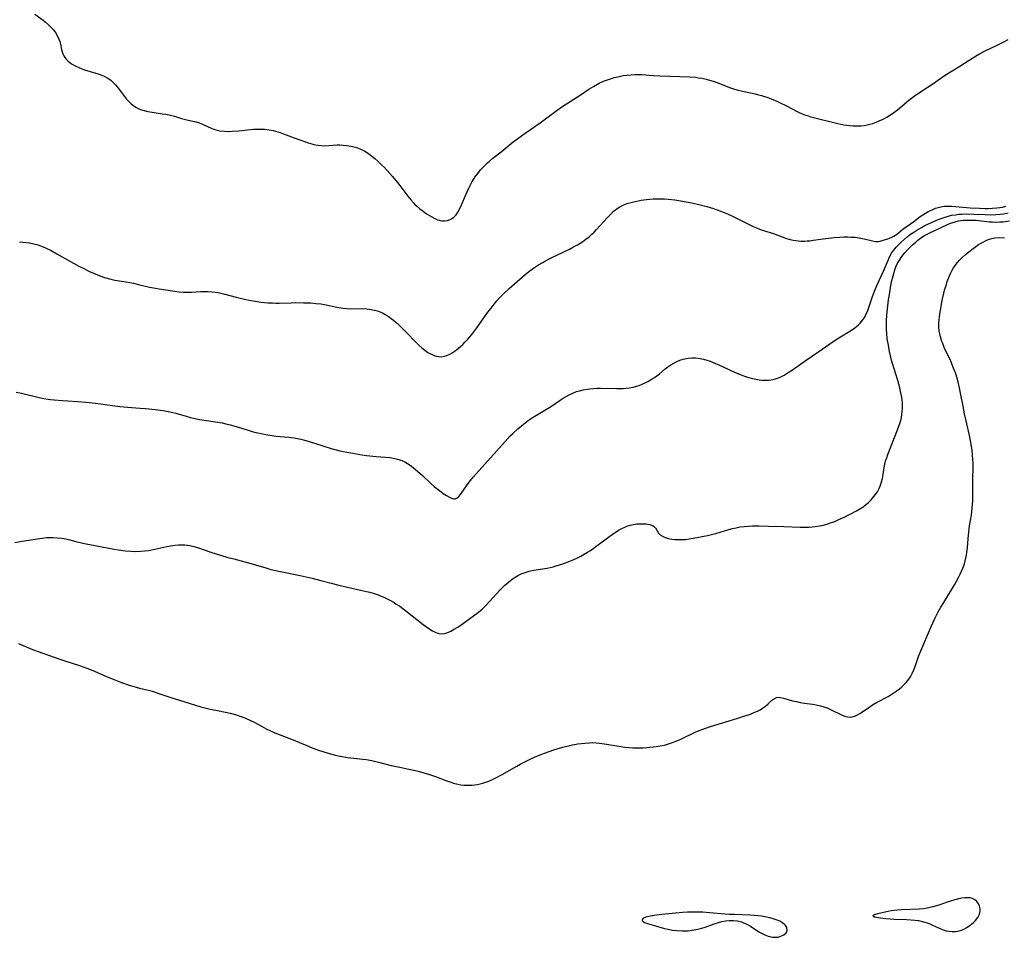
# Model space of a CAD drawing. Units: inches. Extents: x 2069328 to 2074861, y 254152 to 259617.
# Drawn here: x 2070381 to 2070577, y 256174 to 256356 of the extents above; entities that cross this region are included whole.
import ezdxf

# ---------------------------------------------------------------- set-up
doc = ezdxf.new("R2010")
doc.units = ezdxf.units.IN
doc.header["$MEASUREMENT"] = 0
doc.layers.add('c_17_T12S_R19E', color=125, linetype='Continuous')

msp = doc.modelspace()

# ---------------------------------------------------------------- linework, layer by layer
at = {"layer": 'c_17_T12S_R19E'}
for points in [[(2070384.49, 256357.36, 1034), (2070386.13, 256356.13, 1034), (2070386.58, 256355.79, 1034), (2070387.16, 256355.3, 1034), (2070387.63, 256354.86, 1034), (2070388.16, 256354.3, 1034), (2070388.61, 256353.7, 1034), (2070389.03, 256352.99, 1034), (2070389.34, 256352.24, 1034), (2070389.45, 256351.89, 1034), (2070389.59, 256351.36, 1034), (2070389.82, 256350.3, 1034), (2070389.93, 256349.88, 1034), (2070390.08, 256349.47, 1034), (2070390.26, 256349.09, 1034), (2070390.48, 256348.74, 1034), (2070390.78, 256348.35, 1034), (2070391.14, 256348, 1034), (2070391.81, 256347.5, 1034), (2070392.55, 256347.07, 1034), (2070393.35, 256346.71, 1034), (2070394.4, 256346.32, 1034), (2070396.65, 256345.62, 1034), (2070397.26, 256345.42, 1034), (2070397.85, 256345.2, 1034), (2070398.42, 256344.94, 1034), (2070398.88, 256344.7, 1034), (2070399.51, 256344.28, 1034), (2070400.08, 256343.79, 1034), (2070400.53, 256343.32, 1034), (2070400.95, 256342.82, 1034), (2070402.3, 256341.01, 1034), (2070402.73, 256340.46, 1034), (2070403.17, 256339.98, 1034), (2070403.65, 256339.53, 1034), (2070404.15, 256339.14, 1034), (2070404.74, 256338.78, 1034), (2070405.2, 256338.55, 1034), (2070405.68, 256338.36, 1034), (2070406.2, 256338.2, 1034), (2070406.99, 256338.01, 1034), (2070407.8, 256337.87, 1034), (2070409.81, 256337.57, 1034), (2070410.57, 256337.45, 1034), (2070411.2, 256337.32, 1034), (2070412.25, 256337.06, 1034), (2070413.63, 256336.63, 1034), (2070414.47, 256336.39, 1034), (2070416.53, 256335.94, 1034), (2070417.13, 256335.77, 1034), (2070417.84, 256335.49, 1034), (2070419.69, 256334.63, 1034), (2070420.26, 256334.42, 1034), (2070420.72, 256334.29, 1034), (2070421.29, 256334.18, 1034), (2070422.17, 256334.08, 1034), (2070423.07, 256334.06, 1034), (2070423.75, 256334.09, 1034), (2070425.06, 256334.18, 1034), (2070427.93, 256334.47, 1034), (2070428.64, 256334.51, 1034), (2070429.39, 256334.51, 1034), (2070430.13, 256334.47, 1034), (2070431, 256334.37, 1034), (2070431.86, 256334.21, 1034), (2070432.3, 256334.11, 1034), (2070433.27, 256333.82, 1034), (2070433.93, 256333.59, 1034), (2070436.06, 256332.78, 1034), (2070437.35, 256332.31, 1034), (2070438.84, 256331.81, 1034), (2070439.72, 256331.55, 1034), (2070440.25, 256331.41, 1034), (2070440.79, 256331.31, 1034), (2070441.46, 256331.23, 1034), (2070442.12, 256331.21, 1034), (2070444.57, 256331.36, 1034), (2070445.1, 256331.36, 1034), (2070445.76, 256331.33, 1034), (2070446.41, 256331.27, 1034), (2070447.38, 256331.12, 1034), (2070448.13, 256330.94, 1034), (2070448.65, 256330.78, 1034), (2070449.22, 256330.56, 1034), (2070449.79, 256330.29, 1034), (2070450.11, 256330.12, 1034), (2070450.82, 256329.67, 1034), (2070451.49, 256329.16, 1034), (2070452.07, 256328.68, 1034), (2070452.64, 256328.17, 1034), (2070453.4, 256327.45, 1034), (2070453.97, 256326.87, 1034), (2070454.53, 256326.28, 1034), (2070455.58, 256325.09, 1034), (2070456.82, 256323.55, 1034), (2070458.63, 256321.19, 1034), (2070459.2, 256320.49, 1034), (2070459.8, 256319.82, 1034), (2070460.05, 256319.57, 1034), (2070460.4, 256319.23, 1034), (2070461.02, 256318.7, 1034), (2070461.65, 256318.2, 1034), (2070462.07, 256317.9, 1034), (2070462.49, 256317.61, 1034), (2070463.37, 256317.08, 1034), (2070463.87, 256316.81, 1034), (2070464.37, 256316.58, 1034), (2070465.03, 256316.37, 1034), (2070465.46, 256316.3, 1034), (2070465.91, 256316.29, 1034), (2070466.48, 256316.36, 1034), (2070467.02, 256316.54, 1034), (2070467.52, 256316.81, 1034), (2070467.75, 256317, 1034), (2070468.21, 256317.51, 1034), (2070468.56, 256318.03, 1034), (2070468.88, 256318.61, 1034), (2070469.35, 256319.63, 1034), (2070470.08, 256321.32, 1034), (2070470.73, 256322.76, 1034), (2070471.06, 256323.43, 1034), (2070471.42, 256324.09, 1034), (2070471.81, 256324.73, 1034), (2070471.97, 256324.98, 1034), (2070472.51, 256325.71, 1034), (2070473.09, 256326.4, 1034), (2070473.66, 256327.03, 1034), (2070474.05, 256327.43, 1034), (2070474.44, 256327.81, 1034), (2070474.85, 256328.16, 1034), (2070475.55, 256328.74, 1034), (2070477.19, 256330, 1034), (2070479.58, 256331.96, 1034), (2070480.51, 256332.67, 1034), (2070481.94, 256333.69, 1034), (2070484.9, 256335.74, 1034), (2070488.3, 256338.26, 1034), (2070489.43, 256339.05, 1034), (2070493.04, 256341.4, 1034), (2070494.58, 256342.43, 1034), (2070495.52, 256343.01, 1034), (2070496.66, 256343.62, 1034), (2070497.54, 256344.02, 1034), (2070498.49, 256344.39, 1034), (2070499.08, 256344.59, 1034), (2070499.69, 256344.76, 1034), (2070500.34, 256344.93, 1034), (2070500.88, 256345.04, 1034), (2070501.43, 256345.14, 1034), (2070502.17, 256345.24, 1034), (2070502.99, 256345.32, 1034), (2070503.81, 256345.35, 1034), (2070504.37, 256345.35, 1034), (2070505.1, 256345.33, 1034), (2070507.43, 256345.16, 1034), (2070508.7, 256345.1, 1034), (2070514.66, 256344.87, 1034), (2070515.78, 256344.8, 1034), (2070516.36, 256344.73, 1034), (2070517.04, 256344.62, 1034), (2070517.91, 256344.44, 1034), (2070518.6, 256344.26, 1034), (2070519.29, 256344.05, 1034), (2070520.09, 256343.76, 1034), (2070522.54, 256342.81, 1034), (2070523.53, 256342.48, 1034), (2070524.25, 256342.26, 1034)], [(2070524.25, 256342.26, 1034), (2070525.47, 256341.96, 1034), (2070527.63, 256341.52, 1034), (2070528.33, 256341.35, 1034), (2070528.92, 256341.19, 1034), (2070529.51, 256341, 1034), (2070530.18, 256340.77, 1034), (2070530.85, 256340.51, 1034), (2070531.93, 256340.05, 1034), (2070532.78, 256339.67, 1034), (2070533.62, 256339.27, 1034), (2070536.24, 256337.91, 1034), (2070536.98, 256337.57, 1034), (2070537.62, 256337.31, 1034), (2070537.99, 256337.19, 1034), (2070538.69, 256336.97, 1034), (2070544.09, 256335.64, 1034), (2070545.27, 256335.39, 1034), (2070545.87, 256335.28, 1034), (2070546.47, 256335.2, 1034), (2070547.15, 256335.15, 1034), (2070547.91, 256335.14, 1034), (2070548.67, 256335.17, 1034), (2070549.35, 256335.25, 1034), (2070549.91, 256335.36, 1034), (2070550.45, 256335.49, 1034), (2070551.03, 256335.66, 1034), (2070551.68, 256335.89, 1034), (2070552.32, 256336.15, 1034), (2070553.08, 256336.51, 1034), (2070553.83, 256336.91, 1034), (2070554.55, 256337.35, 1034), (2070555.21, 256337.81, 1034), (2070555.91, 256338.34, 1034), (2070558.21, 256340.25, 1034), (2070559.26, 256341.05, 1034), (2070560.28, 256341.76, 1034), (2070561.82, 256342.76, 1034), (2070562.76, 256343.39, 1034), (2070564.53, 256344.65, 1034), (2070565.29, 256345.17, 1034), (2070568.29, 256347.01, 1034), (2070570.88, 256348.65, 1034), (2070572.1, 256349.37, 1034), (2070573.47, 256350.1, 1034), (2070575.63, 256351.14, 1034), (2070576.92, 256351.78, 1034), (2070577.95, 256352.34, 1034)], [(2070381.44, 256312.15, 1036), (2070382.05, 256312.06, 1036), (2070383.46, 256311.9, 1036), (2070384.32, 256311.76, 1036), (2070385.1, 256311.54, 1036), (2070385.86, 256311.26, 1036), (2070386.64, 256310.91, 1036), (2070387.72, 256310.37, 1036), (2070388.88, 256309.74, 1036), (2070393.28, 256307.31, 1036), (2070394.1, 256306.88, 1036), (2070395.4, 256306.22, 1036), (2070396.47, 256305.74, 1036), (2070397.44, 256305.35, 1036), (2070398.37, 256305.03, 1036), (2070399.6, 256304.69, 1036), (2070400.42, 256304.52, 1036), (2070402.65, 256304.16, 1036), (2070404.1, 256303.9, 1036), (2070405.13, 256303.68, 1036), (2070407.28, 256303.15, 1036), (2070408.47, 256302.89, 1036), (2070409.18, 256302.77, 1036), (2070413.2, 256302.2, 1036), (2070413.95, 256302.13, 1036), (2070414.85, 256302.11, 1036), (2070415.63, 256302.13, 1036), (2070417.47, 256302.24, 1036), (2070418.17, 256302.26, 1036), (2070418.98, 256302.24, 1036), (2070419.66, 256302.2, 1036), (2070420.35, 256302.12, 1036), (2070420.92, 256302.03, 1036), (2070421.49, 256301.92, 1036), (2070422.29, 256301.73, 1036), (2070424.54, 256301.13, 1036), (2070426.43, 256300.68, 1036), (2070427.87, 256300.4, 1036), (2070429.46, 256300.15, 1036), (2070430.14, 256300.07, 1036), (2070430.82, 256300.02, 1036), (2070431.74, 256299.98, 1036), (2070432.41, 256299.96, 1036), (2070433.07, 256299.97, 1036), (2070435.43, 256300.04, 1036), (2070436.34, 256300.05, 1036), (2070437.87, 256300.04, 1036), (2070439.38, 256299.98, 1036), (2070440.35, 256299.9, 1036), (2070441.34, 256299.78, 1036), (2070442.09, 256299.66, 1036), (2070444.51, 256299.15, 1036), (2070445.73, 256298.96, 1036), (2070446.53, 256298.88, 1036), (2070447.32, 256298.84, 1036), (2070449.56, 256298.85, 1036), (2070450.45, 256298.81, 1036), (2070450.91, 256298.76, 1036), (2070451.37, 256298.69, 1036), (2070451.98, 256298.56, 1036), (2070452.57, 256298.39, 1036), (2070453.23, 256298.14, 1036), (2070453.58, 256297.99, 1036), (2070454.14, 256297.7, 1036), (2070454.74, 256297.33, 1036), (2070455.32, 256296.92, 1036), (2070455.8, 256296.55, 1036), (2070456.27, 256296.17, 1036), (2070456.93, 256295.57, 1036), (2070457.46, 256295.05, 1036), (2070458.43, 256294.07, 1036), (2070460.22, 256292.18, 1036), (2070460.8, 256291.61, 1036), (2070461.39, 256291.08, 1036), (2070461.99, 256290.6, 1036), (2070462.61, 256290.17, 1036), (2070462.99, 256289.95, 1036), (2070463.44, 256289.72, 1036), (2070463.89, 256289.54, 1036), (2070464.3, 256289.41, 1036), (2070464.7, 256289.32, 1036), (2070465.32, 256289.29, 1036), (2070465.92, 256289.4, 1036), (2070466.38, 256289.55, 1036), (2070466.96, 256289.82, 1036), (2070467.54, 256290.15, 1036), (2070467.93, 256290.41, 1036), (2070468.31, 256290.68, 1036), (2070468.72, 256291, 1036), (2070469.11, 256291.35, 1036), (2070469.55, 256291.75, 1036), (2070469.97, 256292.17, 1036), (2070470.56, 256292.82, 1036), (2070471.32, 256293.73, 1036), (2070472.33, 256295.07, 1036), (2070474.55, 256298.16, 1036), (2070475.16, 256298.96, 1036), (2070475.78, 256299.74, 1036), (2070476.32, 256300.38, 1036), (2070476.87, 256301, 1036), (2070477.59, 256301.74, 1036), (2070478.74, 256302.84, 1036), (2070480.86, 256304.73, 1036), (2070481.92, 256305.63, 1036), (2070482.6, 256306.17, 1036), (2070483.62, 256306.91, 1036), (2070484.6, 256307.55, 1036), (2070485.44, 256308.05, 1036), (2070485.96, 256308.34, 1036), (2070486.96, 256308.86, 1036), (2070490.73, 256310.67, 1036), (2070491.57, 256311.12, 1036), (2070492.33, 256311.56, 1036), (2070493.39, 256312.22, 1036), (2070494.02, 256312.66, 1036), (2070494.63, 256313.13, 1036), (2070495.22, 256313.64, 1036), (2070495.65, 256314.06, 1036), (2070496.13, 256314.57, 1036), (2070498.32, 256316.97, 1036), (2070498.88, 256317.57, 1036), (2070499.46, 256318.13, 1036), (2070500.14, 256318.67, 1036), (2070500.62, 256318.99, 1036), (2070501.12, 256319.27, 1036), (2070501.66, 256319.51, 1036), (2070502.43, 256319.79, 1036), (2070502.98, 256319.95, 1036), (2070503.54, 256320.08, 1036), (2070505.01, 256320.37, 1036), (2070506.07, 256320.52, 1036), (2070506.73, 256320.59, 1036), (2070507.39, 256320.65, 1036), (2070508.09, 256320.68, 1036), (2070508.78, 256320.68, 1036), (2070509.66, 256320.66, 1036), (2070510.36, 256320.61, 1036), (2070511.04, 256320.54, 1036), (2070511.71, 256320.45, 1036), (2070512.8, 256320.28, 1036), (2070515.04, 256319.84, 1036), (2070516.69, 256319.47, 1036), (2070518.03, 256319.12, 1036), (2070519.37, 256318.72, 1036), (2070520.61, 256318.29, 1036), (2070521.81, 256317.82, 1036), (2070522.87, 256317.35, 1036), (2070523.42, 256317.09, 1036), (2070526.58, 256315.48, 1036), (2070527.26, 256315.17, 1036), (2070527.89, 256314.89, 1036), (2070528.52, 256314.65, 1036), (2070529.51, 256314.31, 1036), (2070531.27, 256313.76, 1036), (2070533.88, 256312.8, 1036), (2070534.6, 256312.59, 1036), (2070535.17, 256312.46, 1036), (2070535.75, 256312.37, 1036), (2070536.21, 256312.32, 1036), (2070536.82, 256312.28, 1036), (2070537.43, 256312.28, 1036), (2070537.96, 256312.3, 1036), (2070538.49, 256312.35, 1036), (2070539.19, 256312.44, 1036), (2070541.71, 256312.81, 1036), (2070543.36, 256313, 1036), (2070544.45, 256313.08, 1036), (2070545.27, 256313.11, 1036), (2070546.09, 256313.1, 1036), (2070546.68, 256313.08, 1036), (2070547.5, 256313.02, 1036), (2070548.31, 256312.92, 1036), (2070549.28, 256312.75, 1036), (2070550.97, 256312.34, 1036), (2070551.55, 256312.22, 1036), (2070552.08, 256312.19, 1036), (2070552.5, 256312.24, 1036), (2070552.9, 256312.36, 1036), (2070553.98, 256312.72, 1036), (2070554.66, 256313, 1036), (2070555.2, 256313.27, 1036), (2070555.7, 256313.59, 1036), (2070556.12, 256313.91, 1036), (2070557.01, 256314.61, 1036), (2070559.15, 256316.15, 1036), (2070560.45, 256317.13, 1036), (2070560.97, 256317.49, 1036), (2070561.51, 256317.82, 1036), (2070562.16, 256318.19, 1036), (2070562.82, 256318.51, 1036), (2070563.49, 256318.79, 1036), (2070564.04, 256318.97, 1036), (2070564.57, 256319.1, 1036), (2070565.2, 256319.19, 1036), (2070565.93, 256319.22, 1036), (2070566.67, 256319.21, 1036), (2070567.47, 256319.16, 1036), (2070570.4, 256318.9, 1036), (2070572.21, 256318.8, 1036), (2070573.36, 256318.77, 1036), (2070573.96, 256318.77, 1036), (2070574.81, 256318.8, 1036), (2070575.64, 256318.86, 1036), (2070576.28, 256318.94, 1036), (2070576.81, 256319.03, 1036), (2070577.49, 256319.18, 1036)], [(2070543.16, 256292.33, 1038), (2070544.3, 256293.07, 1038), (2070546.77, 256294.6, 1038), (2070547.47, 256295.07, 1038), (2070548.12, 256295.57, 1038), (2070548.54, 256295.96, 1038), (2070549.06, 256296.6, 1038), (2070549.42, 256297.18, 1038), (2070549.73, 256297.81, 1038), (2070549.95, 256298.32, 1038), (2070550.24, 256299.09, 1038), (2070550.91, 256301.08, 1038), (2070551.37, 256302.34, 1038), (2070551.87, 256303.57, 1038), (2070553.12, 256306.29, 1038), (2070554.12, 256308.64, 1038), (2070554.42, 256309.25, 1038), (2070554.76, 256309.85, 1038), (2070555.21, 256310.5, 1038), (2070555.67, 256311.04, 1038), (2070556.15, 256311.54, 1038), (2070556.65, 256312.03, 1038), (2070557.24, 256312.58, 1038), (2070557.86, 256313.11, 1038), (2070558.54, 256313.63, 1038), (2070559.15, 256314.05, 1038), (2070559.78, 256314.45, 1038), (2070560.68, 256314.97, 1038), (2070561.39, 256315.34, 1038), (2070562.72, 256315.97, 1038), (2070564, 256316.53, 1038), (2070565.03, 256316.92, 1038), (2070566.03, 256317.24, 1038), (2070566.74, 256317.4, 1038), (2070567.45, 256317.52, 1038), (2070568.09, 256317.59, 1038), (2070568.74, 256317.64, 1038), (2070569.71, 256317.66, 1038), (2070571.09, 256317.63, 1038), (2070573.37, 256317.54, 1038), (2070574.43, 256317.52, 1038), (2070575.47, 256317.53, 1038), (2070576.32, 256317.6, 1038), (2070577.06, 256317.7, 1038), (2070577.92, 256317.86, 1038)], [(2070380.56, 256252.43, 1040), (2070381.97, 256252.64, 1040), (2070385.06, 256253.14, 1040), (2070385.95, 256253.27, 1040), (2070386.84, 256253.37, 1040), (2070387.42, 256253.4, 1040), (2070388.03, 256253.4, 1040), (2070388.94, 256253.36, 1040), (2070389.84, 256253.26, 1040), (2070390.64, 256253.12, 1040), (2070391.43, 256252.93, 1040), (2070392.65, 256252.6, 1040), (2070393.54, 256252.38, 1040), (2070394.07, 256252.26, 1040), (2070396.41, 256251.82, 1040), (2070400.27, 256251.07, 1040), (2070401.13, 256250.92, 1040), (2070402.43, 256250.75, 1040), (2070403.61, 256250.66, 1040), (2070404.45, 256250.64, 1040), (2070405.54, 256250.67, 1040), (2070406.33, 256250.73, 1040), (2070407.12, 256250.83, 1040), (2070408.34, 256251.06, 1040), (2070410.75, 256251.61, 1040), (2070411.45, 256251.74, 1040), (2070412.37, 256251.87, 1040), (2070413.04, 256251.93, 1040), (2070413.72, 256251.95, 1040), (2070414.33, 256251.92, 1040), (2070414.81, 256251.86, 1040), (2070415.29, 256251.78, 1040), (2070416.12, 256251.59, 1040), (2070416.82, 256251.38, 1040), (2070419.45, 256250.51, 1040), (2070422.68, 256249.52, 1040), (2070424.06, 256249.13, 1040), (2070426.95, 256248.36, 1040), (2070430.38, 256247.35, 1040), (2070431.2, 256247.13, 1040), (2070432.03, 256246.92, 1040), (2070433.01, 256246.7, 1040), (2070437.2, 256245.87, 1040), (2070439.64, 256245.33, 1040), (2070441.37, 256244.89, 1040), (2070443.42, 256244.31, 1040), (2070444.93, 256243.91, 1040), (2070446.67, 256243.51, 1040), (2070449.24, 256242.97, 1040), (2070450.4, 256242.7, 1040), (2070451.09, 256242.52, 1040), (2070451.77, 256242.32, 1040), (2070452.71, 256242, 1040), (2070453.32, 256241.77, 1040), (2070453.96, 256241.49, 1040), (2070454.52, 256241.22, 1040), (2070455.06, 256240.93, 1040), (2070455.88, 256240.46, 1040), (2070456.34, 256240.17, 1040), (2070457.02, 256239.73, 1040), (2070458.22, 256238.85, 1040), (2070461.69, 256236.11, 1040), (2070462.61, 256235.43, 1040), (2070463.52, 256234.86, 1040), (2070464.2, 256234.53, 1040), (2070464.79, 256234.35, 1040), (2070465.4, 256234.28, 1040), (2070465.99, 256234.35, 1040), (2070466.57, 256234.53, 1040), (2070467.15, 256234.79, 1040), (2070467.73, 256235.11, 1040), (2070468.54, 256235.6, 1040), (2070469.71, 256236.37, 1040), (2070470.7, 256237.08, 1040), (2070471.94, 256238.01, 1040), (2070472.67, 256238.57, 1040), (2070473.38, 256239.16, 1040), (2070474.15, 256239.9, 1040), (2070474.87, 256240.67, 1040), (2070476.9, 256242.91, 1040), (2070477.53, 256243.55, 1040), (2070477.93, 256243.94, 1040), (2070478.62, 256244.54, 1040), (2070479.33, 256245.1, 1040), (2070479.97, 256245.53, 1040), (2070480.63, 256245.91, 1040), (2070481.13, 256246.15, 1040), (2070481.92, 256246.46, 1040), (2070482.74, 256246.72, 1040), (2070483.26, 256246.84, 1040), (2070483.66, 256246.92, 1040), (2070486.34, 256247.31, 1040), (2070487.5, 256247.58, 1040), (2070488.13, 256247.76, 1040), (2070489.4, 256248.18, 1040), (2070490.82, 256248.72, 1040), (2070491.63, 256249.06, 1040), (2070492.33, 256249.39, 1040), (2070493, 256249.72, 1040), (2070493.68, 256250.09, 1040), (2070494.34, 256250.48, 1040), (2070494.9, 256250.84, 1040), (2070495.96, 256251.59, 1040), (2070498.51, 256253.49, 1040), (2070499.5, 256254.17, 1040), (2070500.63, 256254.89, 1040), (2070501.18, 256255.2, 1040), (2070501.75, 256255.48, 1040), (2070502.13, 256255.63, 1040), (2070502.79, 256255.84, 1040), (2070503.46, 256256, 1040), (2070504.12, 256256.09, 1040), (2070504.56, 256256.13, 1040), (2070505.3, 256256.13, 1040), (2070506, 256256.08, 1040), (2070506.71, 256255.95, 1040), (2070507.22, 256255.77, 1040), (2070507.62, 256255.53, 1040), (2070507.83, 256255.3, 1040), (2070508.44, 256254.29, 1040), (2070508.75, 256253.94, 1040), (2070509.21, 256253.63, 1040), (2070509.77, 256253.38, 1040), (2070510.42, 256253.2, 1040), (2070510.72, 256253.13, 1040), (2070511.07, 256253.08, 1040), (2070511.66, 256253.01, 1040), (2070512.27, 256252.98, 1040), (2070512.89, 256252.98, 1040), (2070513.78, 256253.03, 1040), (2070514.55, 256253.12, 1040), (2070515.33, 256253.25, 1040), (2070518.15, 256253.78, 1040), (2070519.25, 256254.03, 1040), (2070519.82, 256254.19, 1040), (2070522.4, 256254.96, 1040), (2070523.15, 256255.17, 1040), (2070523.89, 256255.35, 1040), (2070524.64, 256255.49, 1040), (2070525.48, 256255.61, 1040), (2070526.3, 256255.67, 1040), (2070527.13, 256255.7, 1040), (2070528.43, 256255.7, 1040), (2070530.27, 256255.68, 1040), (2070533.32, 256255.61, 1040), (2070536.59, 256255.44, 1040), (2070537.46, 256255.42, 1040), (2070538.38, 256255.45, 1040), (2070538.99, 256255.5, 1040), (2070539.6, 256255.57, 1040), (2070540.4, 256255.69, 1040), (2070540.97, 256255.81, 1040), (2070541.9, 256256.05, 1040), (2070542.8, 256256.35, 1040), (2070543.45, 256256.59, 1040), (2070544.3, 256256.95, 1040), (2070545.17, 256257.34, 1040), (2070546.42, 256257.96, 1040), (2070547.78, 256258.69, 1040), (2070548.46, 256259.07, 1040), (2070549.24, 256259.58, 1040), (2070549.52, 256259.79, 1040), (2070550.12, 256260.31, 1040), (2070550.69, 256260.87, 1040), (2070551.25, 256261.51, 1040), (2070551.75, 256262.19, 1040), (2070551.94, 256262.48, 1040), (2070552.27, 256263.11, 1040), (2070552.54, 256263.76, 1040), (2070552.77, 256264.43, 1040), (2070552.95, 256265.12, 1040), (2070553.1, 256265.94, 1040), (2070553.29, 256267.3, 1040), (2070553.41, 256267.97, 1040), (2070553.57, 256268.6, 1040), (2070553.78, 256269.23, 1040), (2070554.01, 256269.86, 1040), (2070555.93, 256274.76, 1040), (2070556.37, 256276.01, 1040), (2070556.56, 256276.63, 1040), (2070556.7, 256277.25, 1040), (2070556.8, 256277.8, 1040), (2070556.87, 256278.36, 1040), (2070556.91, 256279.02, 1040), (2070556.92, 256279.57, 1040), (2070556.9, 256280.12, 1040), (2070556.83, 256280.84, 1040), (2070556.72, 256281.56, 1040), (2070556.55, 256282.41, 1040), (2070556.39, 256283.1, 1040), (2070556, 256284.55, 1040), (2070555.62, 256285.83, 1040), (2070555.02, 256287.73, 1040), (2070554.83, 256288.38, 1040), (2070554.62, 256289.21, 1040), (2070554.36, 256290.33, 1040), (2070554.11, 256291.57, 1040), (2070553.91, 256292.85, 1040), (2070553.79, 256293.99, 1040), (2070553.74, 256294.59, 1040), (2070553.72, 256295.19, 1040), (2070553.72, 256295.8, 1040), (2070553.74, 256296.41, 1040), (2070553.82, 256297.56, 1040), (2070553.95, 256298.83, 1040), (2070554.17, 256300.6, 1040), (2070554.39, 256302.03, 1040), (2070554.63, 256303.45, 1040), (2070554.77, 256304.19, 1040), (2070555.04, 256305.35, 1040), (2070555.24, 256306.08, 1040), (2070555.47, 256306.78, 1040), (2070555.63, 256307.18, 1040), (2070555.88, 256307.73, 1040), (2070556.24, 256308.37, 1040), (2070556.65, 256308.99, 1040), (2070557.01, 256309.49, 1040), (2070557.4, 256309.97, 1040), (2070558, 256310.62, 1040), (2070558.4, 256311.02, 1040), (2070558.94, 256311.52, 1040), (2070559.49, 256312.01, 1040), (2070560, 256312.44, 1040), (2070560.53, 256312.85, 1040), (2070561.17, 256313.29, 1040), (2070561.55, 256313.51, 1040), (2070562.24, 256313.87, 1040), (2070565.89, 256315.56, 1040), (2070566.47, 256315.81, 1040), (2070567.17, 256316.06, 1040), (2070567.59, 256316.18, 1040), (2070568.07, 256316.28, 1040), (2070568.97, 256316.4, 1040), (2070569.89, 256316.45, 1040), (2070570.4, 256316.46, 1040), (2070571.55, 256316.4, 1040), (2070574.22, 256316.13, 1040), (2070574.84, 256316.08, 1040), (2070575.47, 256316.06, 1040), (2070576.25, 256316.07, 1040), (2070576.9, 256316.12, 1040), (2070578.22, 256316.28, 1040)], [(2070403.28, 256224.1, 1042), (2070404.64, 256223.68, 1042), (2070405.32, 256223.49, 1042), (2070407.36, 256222.98, 1042), (2070408.27, 256222.72, 1042), (2070408.94, 256222.51, 1042), (2070411.52, 256221.6, 1042), (2070414.34, 256220.76, 1042), (2070417.5, 256219.76, 1042), (2070418.29, 256219.55, 1042), (2070419.35, 256219.29, 1042), (2070420.45, 256219.07, 1042), (2070422.71, 256218.63, 1042), (2070423.35, 256218.49, 1042), (2070424.58, 256218.16, 1042), (2070425.27, 256217.94, 1042), (2070426.26, 256217.56, 1042), (2070427.24, 256217.13, 1042), (2070428.19, 256216.64, 1042), (2070429.53, 256215.9, 1042), (2070430.47, 256215.4, 1042), (2070431.33, 256215, 1042), (2070432.19, 256214.63, 1042), (2070435.83, 256213.23, 1042), (2070437.1, 256212.7, 1042), (2070438.53, 256212.07, 1042), (2070439.62, 256211.63, 1042), (2070440.88, 256211.18, 1042), (2070442.79, 256210.55, 1042), (2070443.97, 256210.21, 1042), (2070444.5, 256210.08, 1042), (2070445.21, 256209.94, 1042), (2070446.69, 256209.72, 1042), (2070449.66, 256209.37, 1042), (2070450.36, 256209.28, 1042), (2070451.5, 256209.08, 1042), (2070452.83, 256208.8, 1042), (2070455.33, 256208.13, 1042), (2070455.99, 256207.97, 1042), (2070457.06, 256207.75, 1042), (2070458.84, 256207.41, 1042), (2070460.14, 256207.13, 1042), (2070460.71, 256206.99, 1042), (2070461.82, 256206.68, 1042), (2070462.95, 256206.32, 1042), (2070464.11, 256205.91, 1042), (2070466.21, 256205.12, 1042), (2070466.96, 256204.86, 1042), (2070467.71, 256204.62, 1042), (2070468.53, 256204.41, 1042), (2070469.14, 256204.3, 1042), (2070469.75, 256204.22, 1042), (2070470.13, 256204.2, 1042), (2070470.76, 256204.18, 1042), (2070471.39, 256204.21, 1042), (2070471.93, 256204.26, 1042), (2070472.48, 256204.35, 1042), (2070473.01, 256204.47, 1042), (2070473.55, 256204.61, 1042), (2070474.3, 256204.85, 1042), (2070474.69, 256205, 1042), (2070475.56, 256205.37, 1042), (2070476.1, 256205.63, 1042), (2070477.39, 256206.33, 1042), (2070480.26, 256208, 1042), (2070480.92, 256208.37, 1042), (2070482.38, 256209.13, 1042), (2070482.94, 256209.4, 1042), (2070483.96, 256209.85, 1042), (2070485.09, 256210.3, 1042), (2070485.76, 256210.55, 1042), (2070487.67, 256211.2, 1042), (2070489.43, 256211.73, 1042), (2070490.27, 256211.95, 1042), (2070491.33, 256212.19, 1042), (2070492.42, 256212.4, 1042), (2070493.11, 256212.5, 1042), (2070493.81, 256212.58, 1042), (2070494.75, 256212.64, 1042), (2070495.4, 256212.65, 1042), (2070496.06, 256212.62, 1042), (2070496.71, 256212.57, 1042), (2070497.69, 256212.44, 1042), (2070500.95, 256211.87, 1042), (2070501.72, 256211.76, 1042), (2070502.53, 256211.67, 1042), (2070503.35, 256211.62, 1042), (2070504.42, 256211.6, 1042), (2070505.42, 256211.62, 1042), (2070506.15, 256211.67, 1042), (2070507.39, 256211.79, 1042), (2070507.97, 256211.87, 1042), (2070508.8, 256212, 1042), (2070509.62, 256212.17, 1042), (2070510.25, 256212.34, 1042), (2070511.02, 256212.6, 1042), (2070511.78, 256212.9, 1042), (2070512.85, 256213.37, 1042), (2070515.72, 256214.71, 1042), (2070516.54, 256215.05, 1042), (2070517.23, 256215.32, 1042), (2070518.8, 256215.87, 1042), (2070520.31, 256216.35, 1042), (2070522.46, 256217.01, 1042), (2070524.19, 256217.5, 1042), (2070525.42, 256217.88, 1042), (2070526.73, 256218.33, 1042), (2070527.27, 256218.54, 1042), (2070528.1, 256218.92, 1042), (2070528.62, 256219.19, 1042), (2070529.11, 256219.49, 1042), (2070529.71, 256219.93, 1042), (2070530.25, 256220.38, 1042), (2070530.91, 256220.99, 1042), (2070531.29, 256221.32, 1042), (2070531.91, 256221.61, 1042), (2070532.36, 256221.66, 1042), (2070532.69, 256221.61, 1042), (2070533.28, 256221.47, 1042), (2070535.06, 256220.98, 1042), (2070535.83, 256220.8, 1042), (2070536.62, 256220.64, 1042), (2070537.44, 256220.51, 1042), (2070539.02, 256220.3, 1042), (2070539.8, 256220.17, 1042), (2070540.66, 256219.97, 1042), (2070541.31, 256219.77, 1042), (2070541.93, 256219.54, 1042), (2070542.63, 256219.22, 1042), (2070544.93, 256218.11, 1042), (2070545.45, 256217.92, 1042), (2070546.01, 256217.78, 1042), (2070546.43, 256217.74, 1042), (2070546.89, 256217.78, 1042), (2070547.57, 256217.98, 1042), (2070548.01, 256218.18, 1042), (2070548.44, 256218.43, 1042), (2070548.98, 256218.78, 1042), (2070550.23, 256219.65, 1042), (2070550.98, 256220.13, 1042), (2070551.77, 256220.6, 1042), (2070554.07, 256221.85, 1042), (2070554.68, 256222.2, 1042), (2070555.27, 256222.58, 1042), (2070555.67, 256222.85, 1042), (2070556.3, 256223.32, 1042), (2070556.8, 256223.74, 1042), (2070557.27, 256224.18, 1042), (2070557.63, 256224.57, 1042), (2070557.97, 256224.97, 1042), (2070558.5, 256225.72, 1042), (2070558.85, 256226.36, 1042), (2070559.19, 256227.13, 1042), (2070559.51, 256227.99, 1042), (2070560.11, 256229.73, 1042), (2070560.38, 256230.42, 1042), (2070562.71, 256235.84, 1042), (2070563.37, 256237.33, 1042), (2070563.7, 256238, 1042), (2070564.04, 256238.66, 1042), (2070564.56, 256239.58, 1042), (2070565.12, 256240.52, 1042), (2070567.24, 256243.99, 1042), (2070568.07, 256245.47, 1042), (2070568.38, 256246.09, 1042), (2070568.66, 256246.69, 1042), (2070568.91, 256247.29, 1042), (2070569.22, 256248.15, 1042), (2070569.46, 256249, 1042), (2070569.64, 256249.87, 1042), (2070569.73, 256250.45, 1042), (2070569.82, 256251.4, 1042), (2070569.95, 256253.15, 1042), (2070570.02, 256253.88, 1042), (2070570.26, 256255.71, 1042), (2070570.61, 256257.86, 1042), (2070570.72, 256258.64, 1042), (2070570.84, 256259.86, 1042), (2070570.88, 256260.77, 1042), (2070570.9, 256261.68, 1042), (2070570.92, 256264.89, 1042), (2070570.97, 256267.43, 1042), (2070570.96, 256268.16, 1042), (2070570.93, 256268.83, 1042), (2070570.85, 256269.76, 1042), (2070570.75, 256270.69, 1042), (2070570.5, 256272.34, 1042), (2070570.18, 256274, 1042), (2070569.27, 256277.93, 1042), (2070568.95, 256279.46, 1042), (2070568.47, 256282.05, 1042), (2070568.25, 256283.14, 1042), (2070568.05, 256284, 1042), (2070567.83, 256284.83, 1042), (2070567.44, 256286.08, 1042), (2070567.08, 256287.05, 1042), (2070566.5, 256288.4, 1042), (2070565.23, 256291.14, 1042), (2070564.91, 256291.92, 1042), (2070564.75, 256292.34, 1042), (2070564.47, 256293.24, 1042), (2070564.31, 256293.85, 1042), (2070564.2, 256294.45, 1042), (2070564.13, 256295.19, 1042), (2070564.14, 256295.93, 1042), (2070564.2, 256296.62, 1042), (2070564.3, 256297.32, 1042), (2070564.76, 256300.15, 1042), (2070564.88, 256300.81, 1042), (2070565.13, 256301.91, 1042), (2070565.29, 256302.5, 1042), (2070565.64, 256303.66, 1042), (2070565.83, 256304.23, 1042), (2070566.26, 256305.37, 1042), (2070566.54, 256306, 1042), (2070566.78, 256306.48, 1042), (2070567.04, 256306.94, 1042), (2070567.36, 256307.42, 1042), (2070567.76, 256307.93, 1042), (2070568.23, 256308.47, 1042), (2070568.75, 256308.98, 1042), (2070569.4, 256309.57, 1042), (2070570.08, 256310.14, 1042), (2070570.96, 256310.81, 1042), (2070571.5, 256311.2, 1042), (2070572.04, 256311.57, 1042), (2070572.79, 256312.02, 1042), (2070573.56, 256312.4, 1042), (2070573.83, 256312.51, 1042), (2070574.42, 256312.71, 1042), (2070575.3, 256312.9, 1042), (2070576.26, 256312.98, 1042), (2070577.19, 256312.93, 1042)], [(2070380.79, 256282.25, 1038), (2070381.88, 256282.05, 1038), (2070385.35, 256281.23, 1038), (2070386.27, 256281.03, 1038), (2070387.18, 256280.86, 1038), (2070387.61, 256280.8, 1038), (2070388.38, 256280.72, 1038), (2070389.15, 256280.66, 1038), (2070392.98, 256280.44, 1038), (2070394.62, 256280.3, 1038), (2070396.54, 256280.08, 1038), (2070401.42, 256279.4, 1038), (2070402.94, 256279.26, 1038), (2070405.41, 256279.11, 1038), (2070406.47, 256279.02, 1038), (2070408.4, 256278.82, 1038), (2070410.01, 256278.61, 1038), (2070410.67, 256278.5, 1038), (2070411.32, 256278.37, 1038), (2070411.91, 256278.24, 1038), (2070412.5, 256278.09, 1038), (2070414.57, 256277.48, 1038), (2070415.45, 256277.24, 1038), (2070416.91, 256276.91, 1038), (2070418.15, 256276.7, 1038), (2070420.39, 256276.39, 1038), (2070421.76, 256276.15, 1038), (2070422.47, 256276, 1038), (2070423.35, 256275.78, 1038), (2070424.03, 256275.58, 1038), (2070426.87, 256274.7, 1038), (2070427.88, 256274.41, 1038), (2070428.51, 256274.24, 1038), (2070429.45, 256274.03, 1038), (2070430.76, 256273.78, 1038), (2070431.66, 256273.64, 1038), (2070432.41, 256273.55, 1038), (2070434.96, 256273.32, 1038), (2070435.39, 256273.27, 1038), (2070436.04, 256273.17, 1038), (2070436.71, 256273.04, 1038), (2070437.37, 256272.9, 1038), (2070438.36, 256272.65, 1038), (2070438.99, 256272.47, 1038), (2070441.75, 256271.58, 1038), (2070443.38, 256271.09, 1038), (2070445.14, 256270.64, 1038), (2070446.52, 256270.34, 1038), (2070448.12, 256270.05, 1038), (2070449.06, 256269.9, 1038), (2070450.44, 256269.71, 1038), (2070452.31, 256269.5, 1038), (2070455.05, 256269.26, 1038), (2070455.68, 256269.18, 1038), (2070456.31, 256269.05, 1038), (2070456.87, 256268.89, 1038), (2070457.43, 256268.69, 1038), (2070458.01, 256268.42, 1038), (2070458.58, 256268.1, 1038), (2070459.12, 256267.75, 1038), (2070459.38, 256267.56, 1038), (2070460.11, 256266.98, 1038), (2070461.53, 256265.7, 1038), (2070463.2, 256264.15, 1038), (2070463.89, 256263.53, 1038), (2070464.9, 256262.71, 1038), (2070465.65, 256262.17, 1038), (2070466.3, 256261.74, 1038), (2070466.91, 256261.39, 1038), (2070467.31, 256261.21, 1038), (2070467.69, 256261.11, 1038), (2070468.04, 256261.11, 1038), (2070468.41, 256261.27, 1038), (2070468.75, 256261.56, 1038), (2070469.09, 256261.95, 1038), (2070469.37, 256262.31, 1038), (2070470.62, 256264.1, 1038), (2070471.1, 256264.75, 1038), (2070471.66, 256265.44, 1038), (2070472.2, 256266.06, 1038), (2070477.94, 256272.47, 1038), (2070478.99, 256273.56, 1038), (2070479.49, 256274.05, 1038), (2070480.47, 256274.96, 1038), (2070481.61, 256275.91, 1038), (2070482.29, 256276.44, 1038), (2070482.99, 256276.94, 1038), (2070483.54, 256277.29, 1038), (2070486.2, 256278.87, 1038), (2070487.19, 256279.51, 1038), (2070488.91, 256280.68, 1038), (2070489.51, 256281.08, 1038), (2070490.08, 256281.43, 1038), (2070490.67, 256281.75, 1038), (2070491.41, 256282.09, 1038), (2070492.17, 256282.38, 1038), (2070492.71, 256282.55, 1038), (2070493.5, 256282.74, 1038), (2070494.3, 256282.88, 1038), (2070494.81, 256282.94, 1038), (2070495.54, 256283, 1038), (2070496.23, 256283.03, 1038), (2070496.92, 256283.03, 1038), (2070500.07, 256282.96, 1038), (2070500.84, 256282.97, 1038), (2070501.39, 256282.99, 1038), (2070501.94, 256283.04, 1038), (2070502.66, 256283.14, 1038), (2070503.38, 256283.28, 1038), (2070504.09, 256283.46, 1038), (2070504.57, 256283.62, 1038), (2070505.17, 256283.85, 1038), (2070505.76, 256284.11, 1038), (2070506.33, 256284.4, 1038), (2070507.18, 256284.88, 1038), (2070507.66, 256285.19, 1038), (2070508.12, 256285.52, 1038), (2070508.66, 256285.93, 1038), (2070509.79, 256286.88, 1038), (2070510.32, 256287.31, 1038), (2070510.88, 256287.7, 1038), (2070511.47, 256288.05, 1038), (2070512.08, 256288.34, 1038), (2070512.71, 256288.59, 1038), (2070513.35, 256288.8, 1038), (2070514.3, 256289, 1038), (2070515.04, 256289.08, 1038), (2070515.78, 256289.08, 1038), (2070516.3, 256289.04, 1038), (2070516.71, 256288.97, 1038), (2070517.38, 256288.82, 1038), (2070518.04, 256288.62, 1038), (2070518.7, 256288.39, 1038), (2070520.1, 256287.83, 1038), (2070521.14, 256287.38, 1038), (2070523.69, 256286.2, 1038), (2070524.84, 256285.7, 1038), (2070525.52, 256285.45, 1038), (2070526.11, 256285.25, 1038), (2070527.11, 256284.97, 1038), (2070527.76, 256284.83, 1038), (2070528.41, 256284.72, 1038), (2070528.94, 256284.65, 1038), (2070529.47, 256284.62, 1038), (2070530.35, 256284.63, 1038), (2070531.21, 256284.75, 1038), (2070531.91, 256284.95, 1038), (2070532.59, 256285.23, 1038), (2070533.41, 256285.66, 1038), (2070534.22, 256286.15, 1038), (2070535.09, 256286.73, 1038), (2070537.76, 256288.62, 1038), (2070540.33, 256290.31, 1038), (2070543.16, 256292.33, 1038)], [(2070381.29, 256232.35, 1042), (2070384.02, 256231.17, 1042), (2070385.14, 256230.74, 1042), (2070389.26, 256229.28, 1042), (2070390.45, 256228.88, 1042), (2070393.37, 256227.96, 1042), (2070394.84, 256227.44, 1042), (2070396.33, 256226.85, 1042), (2070398.91, 256225.72, 1042), (2070400.09, 256225.24, 1042), (2070401.75, 256224.62, 1042), (2070403.28, 256224.1, 1042)]]:
    msp.add_polyline3d(points, dxfattribs=at)
for points in [[(2070569.83, 256176.03, 1042), (2070570.24, 256176.31, 1042), (2070570.63, 256176.61, 1042), (2070571.05, 256176.95, 1042), (2070571.44, 256177.31, 1042), (2070571.9, 256177.89, 1042), (2070572.24, 256178.59, 1042), (2070572.34, 256179.15, 1042), (2070572.33, 256179.65, 1042), (2070572.24, 256180.14, 1042), (2070572.05, 256180.63, 1042), (2070571.71, 256181.09, 1042), (2070571.27, 256181.46, 1042), (2070570.84, 256181.67, 1042), (2070570.35, 256181.8, 1042), (2070569.83, 256181.84, 1042), (2070569.28, 256181.82, 1042), (2070568.69, 256181.73, 1042), (2070568.08, 256181.6, 1042), (2070567.35, 256181.41, 1042), (2070566.47, 256181.15, 1042), (2070565.78, 256180.94, 1042), (2070564.36, 256180.45, 1042), (2070563.65, 256180.23, 1042), (2070562.93, 256180.02, 1042), (2070562.07, 256179.81, 1042), (2070561.26, 256179.66, 1042), (2070560.3, 256179.56, 1042), (2070556.68, 256179.43, 1042), (2070555.95, 256179.37, 1042), (2070555.24, 256179.3, 1042), (2070554.66, 256179.22, 1042), (2070554.1, 256179.13, 1042), (2070553.13, 256178.93, 1042), (2070551.73, 256178.59, 1042), (2070551.34, 256178.47, 1042), (2070551.04, 256178.25, 1042), (2070551.35, 256178.05, 1042), (2070551.78, 256177.96, 1042), (2070552.54, 256177.84, 1042), (2070553.6, 256177.71, 1042), (2070554.46, 256177.63, 1042), (2070555.21, 256177.58, 1042), (2070557.73, 256177.52, 1042), (2070558.57, 256177.47, 1042), (2070559.35, 256177.41, 1042), (2070560.13, 256177.3, 1042), (2070561.07, 256177.09, 1042), (2070561.84, 256176.85, 1042), (2070562.36, 256176.64, 1042), (2070562.87, 256176.42, 1042), (2070564.08, 256175.84, 1042), (2070564.7, 256175.58, 1042), (2070565.02, 256175.47, 1042), (2070565.62, 256175.3, 1042), (2070566.22, 256175.18, 1042), (2070566.82, 256175.13, 1042), (2070567.5, 256175.15, 1042), (2070568.2, 256175.27, 1042), (2070568.67, 256175.43, 1042), (2070569.12, 256175.63, 1042)], [(2070533.7, 256176.3, 1042), (2070533.46, 256176.55, 1042), (2070533.17, 256176.79, 1042), (2070532.54, 256177.16, 1042), (2070531.8, 256177.47, 1042), (2070531.2, 256177.67, 1042), (2070530.57, 256177.84, 1042), (2070529.91, 256177.99, 1042), (2070528.91, 256178.16, 1042), (2070528.27, 256178.25, 1042), (2070527.48, 256178.32, 1042), (2070526.67, 256178.38, 1042), (2070523.49, 256178.49, 1042), (2070522.47, 256178.54, 1042), (2070521.63, 256178.6, 1042), (2070518.65, 256178.87, 1042), (2070517.28, 256178.97, 1042), (2070516.3, 256179, 1042), (2070515.28, 256179, 1042), (2070514.17, 256178.96, 1042), (2070513.22, 256178.9, 1042), (2070509.09, 256178.49, 1042), (2070507.55, 256178.31, 1042), (2070506.49, 256178.14, 1042), (2070505.9, 256177.99, 1042), (2070505.32, 256177.71, 1042), (2070505.18, 256177.34, 1042), (2070505.37, 256177.06, 1042), (2070505.65, 256176.92, 1042), (2070506.24, 256176.72, 1042), (2070507.82, 256176.28, 1042), (2070509.6, 256175.76, 1042), (2070510.33, 256175.58, 1042), (2070511.21, 256175.42, 1042), (2070512.11, 256175.32, 1042), (2070513.23, 256175.27, 1042), (2070514.3, 256175.3, 1042), (2070515.16, 256175.39, 1042), (2070516.28, 256175.58, 1042), (2070517.04, 256175.78, 1042), (2070517.71, 256176.01, 1042), (2070519.5, 256176.67, 1042), (2070520.36, 256176.94, 1042), (2070521.04, 256177.12, 1042), (2070521.72, 256177.26, 1042), (2070522.54, 256177.34, 1042), (2070523.35, 256177.34, 1042), (2070524.15, 256177.24, 1042), (2070524.92, 256177.05, 1042), (2070525.19, 256176.96, 1042), (2070525.96, 256176.62, 1042), (2070526.69, 256176.2, 1042), (2070527.81, 256175.45, 1042), (2070528.51, 256175.02, 1042), (2070528.9, 256174.8, 1042), (2070529.55, 256174.48, 1042), (2070530.21, 256174.23, 1042), (2070530.55, 256174.13, 1042), (2070531.09, 256174.03, 1042), (2070531.61, 256173.99, 1042), (2070532.15, 256174.03, 1042), (2070532.74, 256174.19, 1042), (2070533.32, 256174.48, 1042), (2070533.78, 256174.9, 1042), (2070534.01, 256175.36, 1042), (2070533.92, 256175.92, 1042)]]:
    msp.add_polyline3d(points, close=True, dxfattribs=at)

doc.saveas('drawing.dxf')
